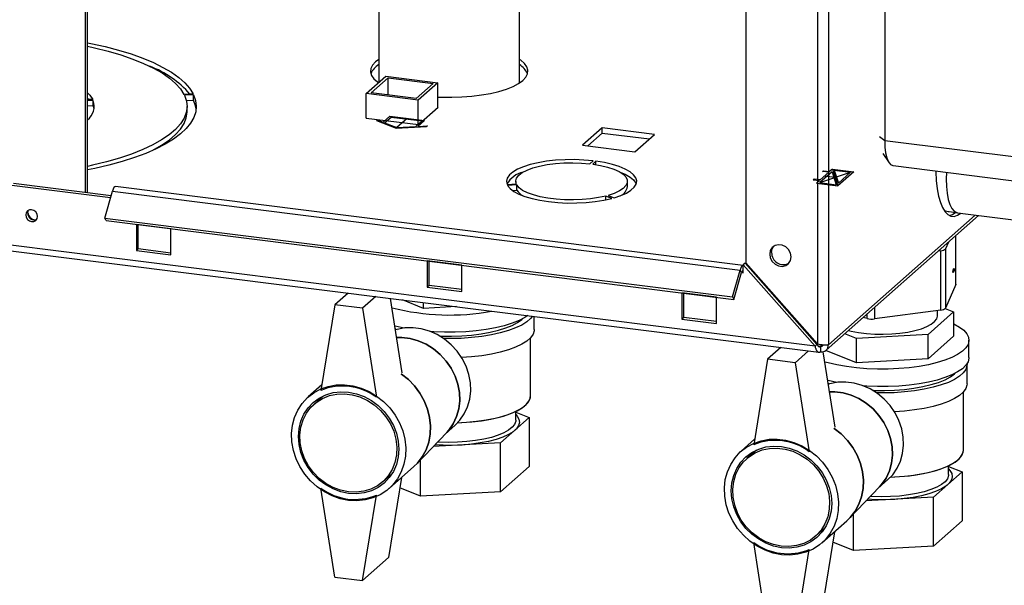
# Paper-space layout 'Blatt5' of a CAD drawing. Units: millimetres. Extents: x 0 to 420, y 0 to 297.
# Drawn here: x 352 to 378, y 54 to 70 of the extents above; entities that cross this region are included whole.
import ezdxf

# ---------------------------------------------------------------- set-up
doc = ezdxf.new("R2010")
doc.units = ezdxf.units.MM
doc.header["$PDSIZE"] = -1
doc.linetypes.add('CENTERX2', pattern=[20.32, 12.7, -2.54, 2.54, -2.54])

psp = doc.layouts.new('Blatt5')

# ---------------------------------------------------------------- linework, layer by layer
at = {"color": 7, "linetype": 'Continuous', "lineweight": 30}
for p, q in [((353.344, 65.033), (353.344, 136.737)), ((353.397, 65.027), (353.397, 136.731)), ((374.941, 121.035), (374.941, 66.439)), ((361.27, 71.943), (361.27, 68.007)), ((365.07, 67.996), (365.07, 71.943)), ((371.187, 71.746), (371.187, 63.138)), ((373.124, 71.503), (373.124, 60.943)), ((373.42, 71.547), (373.42, 60.921)), ((360.932, 67.707), (361.461, 68.175)), ((361.061, 67.727), (361.519, 68.132)), ((361.461, 68.175), (362.864, 67.999)), ((361.519, 68.132), (362.735, 67.979)), ((361.519, 67.669), (361.519, 68.132)), ((362.735, 67.979), (362.277, 67.574)), ((362.864, 67.999), (362.335, 67.531)), ((362.864, 67.329), (362.864, 67.999)), ((356.252, 67.698), (356.005, 67.685)), ((356.265, 67.672), (356.018, 67.659)), ((356.265, 67.531), (356.265, 67.672)), ((362.335, 67.531), (360.932, 67.707)), ((360.932, 67.044), (360.932, 67.707)), ((362.277, 67.574), (361.061, 67.727)), ((353.438, 67.544), (353.397, 67.585)), ((353.538, 67.55), (353.397, 67.542)), ((353.551, 67.523), (353.397, 67.515)), ((353.397, 67.374), (353.551, 67.382)), ((353.551, 67.382), (353.551, 67.523)), ((353.581, 67.29), (353.551, 67.382)), ((356.068, 67.52), (356.265, 67.531)), ((356.088, 67.219), (356.088, 67.361)), ((362.335, 66.868), (362.335, 67.531)), ((362.341, 66.867), (362.874, 67.337)), ((362.874, 67.337), (362.864, 67.339)), ((373.058, 60.884), (322.154, 67.272)), ((322.156, 67.122), (373.161, 60.721)), ((360.932, 67.047), (360.928, 67.044)), ((360.928, 67.044), (362.341, 66.867)), ((367.309, 66.781), (366.777, 66.31)), ((366.917, 66.293), (367.309, 66.639)), ((368.722, 66.603), (367.309, 66.781)), ((367.309, 66.639), (367.309, 66.781)), ((367.309, 66.639), (368.582, 66.48)), ((368.19, 66.133), (368.722, 66.603)), ((366.777, 66.31), (368.19, 66.133)), ((374.941, 66.439), (378.871, 65.946)), ((374.891, 66.086), (375.06, 65.837)), ((366.975, 65.81), (367.063, 65.888)), ((367.138, 65.879), (367.05, 65.801)), ((367.138, 65.788), (367.138, 65.879)), ((375.169, 65.759), (379.099, 65.265)), ((365.11, 65.562), (365.123, 65.556)), ((351.349, 65.23), (354.022, 64.895)), ((354.036, 64.947), (351.402, 65.277)), ((371.121, 63.066), (354.157, 65.195)), ((364.737, 65.253), (364.984, 65.267)), ((364.997, 65.24), (364.75, 65.227)), ((364.97, 65.335), (364.97, 65.266)), ((364.997, 65.099), (364.997, 65.24)), ((367.99, 65.194), (367.99, 65.335)), ((353.866, 64.342), (354.071, 65.069)), ((354.071, 65.069), (371.035, 62.94)), ((364.878, 65.092), (364.997, 65.099)), ((367.564, 64.874), (367.406, 64.938)), ((367.406, 64.837), (367.406, 64.938)), ((367.468, 64.955), (367.626, 64.89)), ((373.358, 60.775), (377.477, 64.415)), ((376.91, 64.486), (381.84, 63.867)), ((353.866, 64.342), (370.831, 62.213)), ((353.904, 64.275), (353.866, 64.342)), ((353.904, 64.275), (370.868, 62.146)), ((354.718, 64.171), (354.718, 63.464)), ((355.654, 64.054), (354.718, 64.171)), ((354.771, 63.511), (354.771, 64.164)), ((355.654, 63.347), (355.654, 64.054)), ((376.864, 62.557), (376.864, 63.873)), ((376.664, 63.697), (376.584, 63.513)), ((354.771, 63.511), (354.718, 63.464)), ((354.718, 63.464), (355.654, 63.347)), ((355.654, 63.4), (354.771, 63.511)), ((376.46, 63.461), (376.386, 63.451)), ((376.46, 61.858), (376.46, 63.461)), ((376.584, 63.513), (376.584, 61.91)), ((363.514, 63.067), (362.578, 63.185)), ((362.578, 63.185), (362.578, 62.478)), ((362.631, 62.524), (362.631, 63.178)), ((363.514, 62.36), (363.514, 63.067)), ((371.174, 63.126), (371.121, 63.079)), ((371.121, 63.066), (371.121, 63.079)), ((371.121, 63.079), (373.058, 60.884)), ((371.121, 62.862), (371.121, 63.066)), ((371.174, 63.126), (373.111, 60.931)), ((373.124, 60.943), (371.187, 63.138)), ((370.831, 62.213), (371.035, 62.94)), ((370.868, 62.146), (371.073, 62.873)), ((371.073, 62.873), (371.035, 62.94)), ((376.862, 62.547), (376.584, 61.91)), ((360.44, 62.318), (360.081, 62)), ((362.631, 62.524), (362.578, 62.478)), ((362.578, 62.478), (363.514, 62.36)), ((363.514, 62.413), (362.631, 62.524)), ((369.456, 62.322), (369.456, 61.614)), ((370.392, 62.204), (369.456, 62.322)), ((369.509, 61.661), (369.509, 62.315)), ((360.081, 62), (359.706, 59.69)), ((360.829, 61.906), (360.081, 62)), ((361.189, 62.224), (360.829, 61.906)), ((361.903, 60.165), (361.59, 62.173)), ((362.478, 61.902), (361.908, 62.134)), ((362.478, 61.902), (362.478, 62.062)), ((370.392, 61.497), (370.392, 62.204)), ((370.831, 62.213), (370.868, 62.146)), ((360.829, 61.906), (361.204, 59.502)), ((363.366, 61.951), (362.478, 61.902)), ((376.46, 61.858), (374.663, 61.619)), ((376.804, 61.812), (376.112, 61.2)), ((376.367, 61.706), (376.367, 61.846)), ((376.58, 61.903), (376.804, 61.812)), ((376.804, 61.812), (376.804, 61.152)), ((365.47, 61.335), (365.47, 61.686)), ((369.509, 61.661), (369.456, 61.614)), ((369.456, 61.614), (370.392, 61.497)), ((370.392, 61.55), (369.509, 61.661)), ((374.465, 61.629), (374.356, 61.658)), ((374.175, 61.094), (373.862, 61.221)), ((376.112, 61.2), (374.175, 61.094)), ((376.112, 60.54), (376.112, 61.2)), ((365.37, 59.543), (365.37, 61.111)), ((374.175, 60.434), (374.175, 61.094)), ((376.804, 61.152), (376.112, 60.54)), ((377.217, 60.574), (377.217, 61.046)), ((372.137, 60.85), (371.778, 60.532)), ((372.886, 60.756), (372.526, 60.438)), ((373.058, 60.884), (373.111, 60.931)), ((373.205, 60.872), (373.205, 60.731)), ((373.599, 58.698), (373.282, 60.735)), ((374.175, 60.434), (373.35, 60.769)), ((371.778, 60.532), (371.403, 58.222)), ((372.526, 60.438), (371.778, 60.532)), ((372.526, 60.438), (372.901, 58.034)), ((376.112, 60.54), (374.175, 60.434)), ((377.167, 59.867), (377.167, 60.386)), ((359.73, 59.837), (359.362, 59.512)), ((377.067, 58.075), (377.067, 59.644)), ((359.778, 59.545), (359.521, 59.318)), ((364.97, 58.883), (364.97, 59.122)), ((364.97, 59.103), (365.335, 58.955)), ((365.335, 58.955), (364.562, 58.271)), ((365.335, 58.955), (365.335, 57.635)), ((362.296, 57.707), (363.107, 58.556)), ((363.071, 58.519), (363.333, 58.75)), ((371.427, 58.369), (371.059, 58.044)), ((364.562, 58.271), (362.74, 58.171)), ((364.562, 56.951), (364.562, 58.271)), ((371.475, 58.077), (371.218, 57.851)), ((362.397, 56.832), (362.397, 57.812)), ((361.548, 57.039), (362.218, 57.631)), ((365.335, 57.635), (364.562, 56.951)), ((377.032, 57.487), (376.258, 56.803)), ((376.667, 57.415), (376.667, 57.654)), ((376.667, 57.635), (377.032, 57.487)), ((377.032, 57.487), (377.032, 56.167)), ((361.375, 57.22), (361.632, 57.447)), ((361.885, 57.337), (361.535, 55.174)), ((374.768, 57.051), (375.03, 57.282)), ((360.081, 54.645), (359.706, 57.049)), ((362.397, 56.832), (361.84, 57.058)), ((364.562, 56.951), (362.397, 56.832)), ((373.993, 56.239), (374.804, 57.088)), ((360.829, 54.551), (361.204, 56.861)), ((376.258, 56.803), (374.436, 56.703)), ((376.258, 55.483), (376.258, 56.803)), ((373.244, 55.571), (373.914, 56.163)), ((374.094, 55.364), (374.094, 56.344)), ((377.032, 56.167), (376.258, 55.483)), ((373.072, 55.752), (373.328, 55.979)), ((373.582, 55.869), (373.232, 53.706)), ((371.778, 53.177), (371.403, 55.581)), ((372.526, 53.083), (372.901, 55.394)), ((374.094, 55.364), (373.537, 55.591)), ((376.258, 55.483), (374.094, 55.364)), ((361.535, 55.174), (360.829, 54.551)), ((360.081, 54.645), (360.829, 54.551))]:
    psp.add_line(p, q, dxfattribs=at)
at = {"color": 7, "linetype": 'Continuous'}
for p, q in [((361.391, 66.934), (361.571, 67.093)), ((361.427, 66.919), (361.6, 67.072)), ((361.571, 67.093), (362.507, 66.976)), ((361.6, 67.072), (362.442, 66.966)), ((361.226, 67.001), (361.206, 66.983)), ((361.206, 66.983), (361.737, 66.767)), ((361.226, 67.001), (361.391, 66.934)), ((361.427, 66.919), (361.757, 66.785)), ((361.737, 66.767), (362.563, 66.813)), ((361.757, 66.785), (362.27, 66.814)), ((362.442, 66.966), (362.27, 66.814)), ((362.507, 66.976), (362.327, 66.817)), ((362.327, 66.817), (362.583, 66.831)), ((362.583, 66.831), (362.563, 66.813)), ((373.519, 65.592), (373.189, 65.301)), ((373.429, 65.579), (373.2, 65.376)), ((373.26, 65.6), (373.285, 65.622)), ((373.429, 65.579), (373.26, 65.6)), ((373.285, 65.622), (373.453, 65.6)), ((373.529, 65.667), (373.453, 65.6)), ((373.519, 65.592), (373.634, 65.245)), ((373.529, 65.667), (374.109, 65.595)), ((373.575, 65.637), (374.019, 65.581)), ((373.575, 65.637), (373.69, 65.29)), ((374.109, 65.595), (373.679, 65.215)), ((374.019, 65.581), (373.69, 65.29)), ((373.031, 65.397), (373.006, 65.375)), ((373.006, 65.375), (373.175, 65.354)), ((373.2, 65.376), (373.031, 65.397)), ((373.175, 65.354), (373.099, 65.287)), ((373.099, 65.287), (373.679, 65.215)), ((373.189, 65.301), (373.634, 65.245))]:
    psp.add_line(p, q, dxfattribs=at)
at = {"color": 7, "linetype": 'CENTERX2'}
for p, q in [((362.039, 67.035), (361.757, 66.785)), ((373.189, 65.301), (374.019, 65.581)), ((373.604, 65.441), (373.314, 65.477)), ((373.529, 65.667), (373.679, 65.215))]:
    psp.add_line(p, q, dxfattribs=at)
at = {"color": 1, "linetype": 'Continuous', "lineweight": 30}
for p, q in [((374.8, 66.543), (374.941, 66.439)), ((377.388, 64.426), (373.42, 60.921)), ((376.862, 62.547), (376.862, 63.872)), ((371.071, 62.869), (371.121, 62.862)), ((374.465, 61.629), (374.465, 61.754)), ((374.663, 61.929), (374.663, 61.619)), ((373.205, 60.872), (373.156, 60.878)), ((373.254, 60.915), (373.205, 60.872))]:
    psp.add_line(p, q, dxfattribs=at)
at = {"color": 7, "linetype": 'Continuous', "lineweight": 30, "flags": 128}
for points in [[(353.397, 69.08), (353.49, 69.061), (353.874, 68.975), (354.237, 68.879), (354.576, 68.775), (354.891, 68.662), (355.178, 68.542), (355.437, 68.414), (355.665, 68.28), (355.862, 68.141), (356.026, 67.997), (356.156, 67.849), (356.252, 67.698)], [(353.397, 68.982), (353.587, 68.941), (353.956, 68.849), (354.301, 68.748), (354.622, 68.638), (354.915, 68.52), (355.178, 68.394), (355.411, 68.262), (355.611, 68.124), (355.777, 67.982), (355.909, 67.835), (356.005, 67.685)], [(361.27, 68.629), (361.182, 68.562), (361.101, 68.473), (361.056, 68.382), (361.047, 68.29), (361.074, 68.198), (361.137, 68.107), (361.234, 68.021), (361.263, 68)], [(362.864, 67.612), (362.961, 67.608), (363.239, 67.605), (363.516, 67.614), (363.786, 67.635), (364.047, 67.668), (364.292, 67.711), (364.518, 67.765), (364.721, 67.829), (364.897, 67.9), (365.044, 67.979), (365.159, 68.063), (365.24, 68.152), (365.285, 68.243), (365.294, 68.335), (365.267, 68.427), (365.204, 68.518), (365.106, 68.604), (365.07, 68.629)], [(353.397, 67.727), (353.457, 67.664), (353.538, 67.55)], [(356.265, 67.672), (356.319, 67.52), (356.338, 67.366), (356.322, 67.213), (356.27, 67.061), (356.183, 66.91), (356.062, 66.762), (355.907, 66.617), (355.719, 66.477), (355.5, 66.342), (355.25, 66.213), (354.971, 66.091), (354.665, 65.977), (354.333, 65.87), (353.977, 65.772), (353.6, 65.684), (353.397, 65.642)], [(356.018, 67.659), (356.072, 67.504), (356.088, 67.349), (356.066, 67.193), (356.006, 67.039), (355.909, 66.886), (355.775, 66.737), (355.605, 66.592), (355.4, 66.452), (355.162, 66.319), (354.891, 66.192), (354.591, 66.072), (354.263, 65.961), (353.908, 65.86), (353.531, 65.768), (353.397, 65.739)], [(356.334, 67.29), (356.319, 67.378), (356.265, 67.531)], [(355.085, 66.139), (355.162, 66.177), (355.4, 66.311), (355.605, 66.451), (355.775, 66.596), (355.909, 66.745), (356.006, 66.897), (356.066, 67.052), (356.088, 67.207), (356.088, 67.219)], [(374.941, 66.439), (374.947, 66.261), (374.967, 66.102), (375, 65.968), (375.044, 65.864), (375.097, 65.794), (375.158, 65.76), (375.169, 65.759)], [(367.063, 65.888), (366.814, 65.91), (366.559, 65.921), (366.302, 65.918), (366.048, 65.903), (365.804, 65.876), (365.574, 65.838), (365.364, 65.788), (365.177, 65.729), (365.019, 65.662), (364.891, 65.587), (364.798, 65.508), (364.74, 65.424), (364.72, 65.339), (364.737, 65.253)], [(364.984, 65.267), (364.97, 65.345), (364.993, 65.424), (365.053, 65.5), (365.148, 65.572), (365.276, 65.639), (365.434, 65.698), (365.617, 65.748), (365.821, 65.788), (366.042, 65.816), (366.273, 65.833), (366.51, 65.838), (366.745, 65.83), (366.975, 65.81)], [(367.05, 65.801), (367.261, 65.765), (367.454, 65.719), (367.622, 65.664), (367.763, 65.6), (367.871, 65.53), (367.946, 65.455), (367.984, 65.378), (367.986, 65.299), (367.95, 65.221), (367.878, 65.146), (367.772, 65.075), (367.634, 65.011), (367.468, 64.955)], [(367.626, 64.89), (367.809, 64.951), (367.963, 65.02), (368.085, 65.095), (368.173, 65.175), (368.225, 65.259), (368.24, 65.345), (368.216, 65.43), (368.156, 65.514), (368.06, 65.593), (367.93, 65.667), (367.769, 65.734), (367.581, 65.792), (367.369, 65.841), (367.138, 65.879)], [(367.79, 65.585), (367.93, 65.526), (368.06, 65.452), (368.156, 65.372), (368.216, 65.289), (368.227, 65.264)], [(376.32, 65.614), (376.321, 65.593), (376.334, 65.355), (376.359, 65.136), (376.396, 64.939), (376.445, 64.767), (376.504, 64.625), (376.573, 64.514), (376.65, 64.437), (376.733, 64.396), (376.821, 64.39), (376.913, 64.42), (376.995, 64.475)], [(354.157, 65.195), (354.136, 65.189), (354.112, 65.165), (354.09, 65.124), (354.071, 65.069)], [(364.75, 65.227), (364.816, 65.144), (364.918, 65.065), (365.052, 64.992), (365.218, 64.927), (365.41, 64.87), (365.626, 64.823), (365.859, 64.787), (366.106, 64.762), (366.361, 64.75), (366.618, 64.751), (366.872, 64.764), (367.118, 64.789), (367.351, 64.826), (367.564, 64.874)], [(367.406, 64.938), (367.208, 64.895), (366.992, 64.862), (366.764, 64.841), (366.528, 64.833), (366.292, 64.836), (366.06, 64.852), (365.838, 64.88), (365.632, 64.919), (365.447, 64.968), (365.288, 65.027), (365.157, 65.092), (365.06, 65.164), (364.997, 65.24)], [(352.046, 64.389), (352.034, 64.451), (352, 64.508), (351.948, 64.549), (351.887, 64.569), (351.826, 64.564), (351.775, 64.536), (351.74, 64.488), (351.728, 64.428), (351.74, 64.366), (351.775, 64.309), (351.826, 64.268), (351.887, 64.248), (351.948, 64.253), (352, 64.281), (352.034, 64.329), (352.046, 64.389)], [(351.781, 64.475), (351.793, 64.535), (351.804, 64.556)], [(376.695, 64.41), (376.773, 64.437), (376.867, 64.503)], [(372.413, 63.294), (372.395, 63.396), (372.345, 63.491), (372.268, 63.566), (372.173, 63.612), (372.072, 63.625), (371.978, 63.602), (371.901, 63.546), (371.85, 63.465), (371.833, 63.367), (371.85, 63.265), (371.901, 63.171), (371.978, 63.096), (372.072, 63.049), (372.173, 63.036), (372.268, 63.059), (372.345, 63.115), (372.395, 63.196), (372.413, 63.294)], [(371.886, 63.414), (371.903, 63.512), (371.946, 63.584)], [(371.121, 63.066), (371.11, 63.064), (371.098, 63.059), (371.087, 63.048), (371.075, 63.034), (371.064, 63.015), (371.054, 62.993), (371.044, 62.968), (371.035, 62.94)], [(371.121, 62.862), (371.12, 62.883), (371.116, 62.9), (371.111, 62.912), (371.104, 62.917), (371.095, 62.915), (371.087, 62.907), (371.079, 62.892), (371.073, 62.873)], [(376.864, 62.557), (376.864, 62.556), (376.862, 62.547)], [(365.296, 61.708), (365.216, 61.657), (365.059, 61.576), (364.873, 61.502), (364.66, 61.437), (364.426, 61.381), (364.172, 61.334), (363.903, 61.299), (363.623, 61.274), (363.337, 61.261), (363.047, 61.261), (362.76, 61.272), (362.68, 61.277)], [(362.932, 61.159), (362.964, 61.158), (363.238, 61.155), (363.512, 61.163), (363.779, 61.184), (364.036, 61.216), (364.279, 61.259), (364.502, 61.313), (364.703, 61.375), (364.877, 61.446), (365.022, 61.524), (365.136, 61.607), (365.151, 61.621)], [(365.419, 61.693), (365.369, 61.629), (365.268, 61.539), (365.133, 61.454), (364.967, 61.375), (364.773, 61.304), (364.553, 61.241), (364.312, 61.188), (364.052, 61.146), (363.779, 61.115), (363.497, 61.095), (363.209, 61.088), (363.027, 61.089)], [(376.804, 61.489), (376.814, 61.484), (376.961, 61.401), (377.077, 61.312), (377.158, 61.22), (377.205, 61.125), (377.217, 61.029), (377.193, 60.933), (377.133, 60.838), (377.04, 60.747), (376.913, 60.661), (376.756, 60.58), (376.569, 60.506), (376.357, 60.44), (376.123, 60.384), (375.869, 60.338), (375.6, 60.302), (375.32, 60.278), (375.034, 60.265), (374.744, 60.264), (374.457, 60.275), (374.176, 60.298), (373.905, 60.332), (373.649, 60.377), (373.411, 60.431), (373.326, 60.455)], [(373.96, 61.308), (374.032, 61.291), (374.232, 61.253), (374.447, 61.226), (374.672, 61.21), (374.901, 61.206), (375.13, 61.214), (375.352, 61.233), (375.563, 61.263), (375.758, 61.304), (375.932, 61.354), (376.081, 61.412), (376.201, 61.477), (376.29, 61.548), (376.346, 61.622), (376.367, 61.698), (376.367, 61.706)], [(361.951, 61.373), (361.714, 61.428), (361.706, 61.43)], [(361.718, 61.348), (361.734, 61.343), (361.763, 61.335)], [(363.333, 58.75), (363.46, 58.881), (363.581, 59.053), (363.671, 59.246), (363.73, 59.454), (363.756, 59.673), (363.747, 59.898), (363.705, 60.123), (363.63, 60.343), (363.524, 60.553), (363.389, 60.748), (363.229, 60.923), (363.048, 61.075), (362.849, 61.199), (362.637, 61.293), (362.417, 61.355), (362.195, 61.383), (361.976, 61.376), (361.764, 61.335), (361.722, 61.322)], [(365.47, 61.335), (365.468, 61.299), (365.437, 61.204), (365.369, 61.11), (365.268, 61.02), (365.133, 60.935), (364.967, 60.856), (364.773, 60.785), (364.553, 60.723), (364.312, 60.67), (364.052, 60.627), (363.779, 60.596), (363.509, 60.577)], [(363.107, 58.556), (363.16, 58.616), (363.281, 58.788), (363.372, 58.981), (363.431, 59.19), (363.456, 59.409), (363.448, 59.633), (363.405, 59.858), (363.33, 60.078), (363.224, 60.288), (363.09, 60.483), (362.93, 60.658), (362.748, 60.81), (362.549, 60.934), (362.337, 61.028), (362.118, 61.09), (361.896, 61.118), (361.754, 61.117)], [(361.754, 61.117), (361.896, 61.118), (362.118, 61.09), (362.337, 61.028), (362.549, 60.934), (362.748, 60.81), (362.93, 60.658), (363.09, 60.483), (363.224, 60.288), (363.33, 60.078), (363.405, 59.858), (363.448, 59.633), (363.456, 59.409), (363.431, 59.19), (363.372, 58.981), (363.281, 58.788), (363.16, 58.616), (363.107, 58.556)], [(377.217, 60.574), (377.217, 60.557), (377.193, 60.461), (377.133, 60.367), (377.04, 60.276), (376.913, 60.189), (376.756, 60.108), (376.569, 60.035), (376.357, 59.969), (376.123, 59.913), (375.869, 59.866), (375.6, 59.831), (375.32, 59.806), (375.034, 59.794), (374.744, 59.793), (374.457, 59.804), (374.377, 59.809)], [(377.166, 60.411), (377.165, 60.35), (377.133, 60.255), (377.066, 60.161), (376.964, 60.071), (376.829, 59.986), (376.664, 59.907), (376.469, 59.836), (376.25, 59.773), (376.009, 59.721), (375.749, 59.678), (375.476, 59.647), (375.193, 59.627), (374.906, 59.62), (374.724, 59.621)], [(361.867, 60.139), (361.881, 60.129), (362.069, 59.981), (362.237, 59.808), (362.381, 59.615), (362.498, 59.407), (362.586, 59.186), (362.643, 58.96), (362.668, 58.731), (362.66, 58.505), (362.619, 58.287), (362.546, 58.081), (362.443, 57.892), (362.312, 57.723), (362.218, 57.631)], [(374.629, 59.691), (374.661, 59.69), (374.935, 59.687), (375.209, 59.696), (375.476, 59.716), (375.733, 59.748), (375.976, 59.792), (376.199, 59.845), (376.399, 59.907), (376.574, 59.978), (376.719, 60.056), (376.832, 60.139), (376.848, 60.153)], [(362.218, 57.631), (362.312, 57.723), (362.443, 57.892), (362.546, 58.081), (362.619, 58.287), (362.66, 58.505), (362.668, 58.731), (362.643, 58.96), (362.586, 59.186), (362.498, 59.407), (362.381, 59.615), (362.237, 59.808), (362.069, 59.981), (361.881, 60.129), (361.873, 60.135)], [(373.648, 59.905), (373.411, 59.96), (373.403, 59.962)], [(373.415, 59.88), (373.431, 59.875), (373.46, 59.867)], [(375.03, 57.282), (375.157, 57.413), (375.278, 57.585), (375.368, 57.778), (375.427, 57.987), (375.453, 58.206), (375.444, 58.43), (375.402, 58.655), (375.327, 58.875), (375.221, 59.085), (375.086, 59.28), (374.926, 59.455), (374.745, 59.607), (374.546, 59.731), (374.334, 59.825), (374.114, 59.887), (373.892, 59.915), (373.673, 59.908), (373.461, 59.867), (373.419, 59.855)], [(360.455, 56.72), (360.23, 56.764), (360.01, 56.841), (359.8, 56.949), (359.603, 57.085), (359.425, 57.246), (359.268, 57.429), (359.137, 57.63), (359.034, 57.845), (358.961, 58.069), (358.92, 58.298), (358.912, 58.526), (358.937, 58.749), (358.994, 58.961), (359.082, 59.159), (359.199, 59.338), (359.343, 59.495), (359.511, 59.625), (359.699, 59.727), (359.903, 59.798), (360.119, 59.836), (360.342, 59.841), (360.568, 59.813), (360.791, 59.752), (361.007, 59.659), (361.211, 59.537), (361.399, 59.389), (361.567, 59.216), (361.711, 59.023), (361.828, 58.815), (361.916, 58.594), (361.973, 58.368), (361.998, 58.139), (361.99, 57.913), (361.949, 57.695), (361.876, 57.489), (361.773, 57.3), (361.642, 57.131), (361.485, 56.987), (361.307, 56.871), (361.11, 56.785), (360.9, 56.73), (360.68, 56.708), (360.455, 56.72)], [(360.455, 56.908), (360.243, 56.952), (360.036, 57.028), (359.839, 57.135), (359.657, 57.269), (359.496, 57.429), (359.357, 57.61), (359.246, 57.806), (359.165, 58.015), (359.115, 58.23), (359.098, 58.446), (359.115, 58.658), (359.165, 58.86), (359.246, 59.048), (359.357, 59.217), (359.496, 59.363), (359.657, 59.482), (359.839, 59.571), (360.036, 59.628), (360.243, 59.653), (360.455, 59.643), (360.667, 59.599), (360.874, 59.523), (361.071, 59.416), (361.253, 59.282), (361.414, 59.122), (361.553, 58.941), (361.664, 58.745), (361.745, 58.536), (361.795, 58.321), (361.812, 58.105), (361.795, 57.893), (361.745, 57.691), (361.664, 57.503), (361.553, 57.334), (361.414, 57.188), (361.253, 57.069), (361.071, 56.98), (360.874, 56.923), (360.667, 56.898), (360.455, 56.908)], [(374.804, 57.088), (374.857, 57.148), (374.978, 57.321), (375.069, 57.513), (375.127, 57.722), (375.153, 57.941), (375.144, 58.165), (375.102, 58.39), (375.027, 58.61), (374.921, 58.82), (374.786, 59.015), (374.626, 59.19), (374.445, 59.342), (374.246, 59.466), (374.034, 59.56), (373.815, 59.622), (373.593, 59.65), (373.451, 59.65)], [(373.451, 59.65), (373.593, 59.65), (373.815, 59.622), (374.034, 59.56), (374.246, 59.466), (374.445, 59.342), (374.626, 59.19), (374.786, 59.015), (374.921, 58.82), (375.027, 58.61), (375.102, 58.39), (375.144, 58.165), (375.153, 57.941), (375.127, 57.722), (375.069, 57.513), (374.978, 57.321), (374.857, 57.148), (374.804, 57.088)], [(377.167, 59.867), (377.165, 59.832), (377.133, 59.736), (377.066, 59.642), (376.964, 59.552), (376.829, 59.467), (376.664, 59.389), (376.469, 59.317), (376.25, 59.255), (376.009, 59.202), (375.749, 59.16), (375.476, 59.128), (375.206, 59.109)], [(360.448, 56.949), (360.238, 56.993), (360.033, 57.069), (359.839, 57.177), (359.661, 57.313), (359.503, 57.473), (359.37, 57.655), (359.264, 57.852), (359.19, 58.06), (359.147, 58.273), (359.139, 58.487), (359.164, 58.694), (359.223, 58.891), (359.313, 59.072), (359.433, 59.232), (359.579, 59.366), (359.748, 59.473), (359.934, 59.548), (360.134, 59.59), (360.343, 59.598), (360.553, 59.572), (360.761, 59.512), (360.961, 59.419), (361.148, 59.297), (361.317, 59.148), (361.463, 58.977), (361.582, 58.787), (361.673, 58.584), (361.732, 58.372), (361.757, 58.158), (361.748, 57.947), (361.706, 57.744), (361.632, 57.555), (361.526, 57.384), (361.393, 57.236), (361.235, 57.115), (361.057, 57.024), (360.863, 56.965), (360.658, 56.94), (360.448, 56.949)], [(363.401, 58.815), (363.643, 58.828), (363.914, 58.854), (364.173, 58.891), (364.415, 58.939), (364.637, 58.997), (364.834, 59.064), (365.005, 59.139), (365.145, 59.22), (365.253, 59.307), (365.327, 59.398), (365.365, 59.491), (365.37, 59.543)], [(363.401, 58.815), (363.505, 58.819), (363.78, 58.839), (364.045, 58.871), (364.296, 58.914), (364.529, 58.967), (364.739, 59.03), (364.923, 59.101), (365.079, 59.179), (365.203, 59.263), (365.294, 59.352), (365.35, 59.444), (365.37, 59.538), (365.37, 59.543)], [(364.97, 59.039), (365.009, 58.995), (365.057, 58.91), (365.07, 58.824), (365.048, 58.738), (364.99, 58.654), (364.899, 58.573), (364.775, 58.497), (364.621, 58.428), (364.441, 58.366), (364.237, 58.312), (364.012, 58.269), (363.773, 58.236), (363.522, 58.214), (363.264, 58.204), (363.005, 58.206), (362.783, 58.217)], [(364.97, 58.883), (364.969, 58.855), (364.939, 58.772), (364.876, 58.692), (364.779, 58.614), (364.651, 58.542), (364.494, 58.477), (364.312, 58.42), (364.107, 58.371), (363.884, 58.333), (363.647, 58.305), (363.401, 58.289), (363.15, 58.284), (362.9, 58.291), (362.856, 58.293)], [(364.97, 58.883), (364.969, 58.855), (364.939, 58.772), (364.876, 58.692), (364.779, 58.614), (364.651, 58.542), (364.494, 58.477), (364.312, 58.42), (364.107, 58.371), (363.884, 58.333), (363.647, 58.305), (363.401, 58.289), (363.15, 58.284), (362.9, 58.291), (362.856, 58.293)], [(373.563, 58.671), (373.578, 58.662), (373.766, 58.513), (373.933, 58.34), (374.078, 58.147), (374.195, 57.939), (374.283, 57.719), (374.34, 57.492), (374.365, 57.263), (374.357, 57.037), (374.316, 56.819), (374.243, 56.613), (374.14, 56.424), (374.009, 56.255), (373.914, 56.163)], [(373.914, 56.163), (374.009, 56.255), (374.14, 56.424), (374.243, 56.613), (374.316, 56.819), (374.357, 57.037), (374.365, 57.263), (374.34, 57.492), (374.283, 57.719), (374.195, 57.939), (374.078, 58.147), (373.933, 58.34), (373.766, 58.513), (373.578, 58.662), (373.57, 58.667)], [(372.152, 55.252), (371.927, 55.297), (371.707, 55.374), (371.497, 55.481), (371.3, 55.617), (371.122, 55.778), (370.965, 55.961), (370.834, 56.163), (370.731, 56.377), (370.658, 56.602), (370.617, 56.83), (370.609, 57.058), (370.634, 57.281), (370.691, 57.493), (370.779, 57.691), (370.896, 57.87), (371.04, 58.027), (371.208, 58.157), (371.396, 58.259), (371.6, 58.33), (371.816, 58.368), (372.039, 58.373), (372.265, 58.345), (372.488, 58.284), (372.703, 58.192), (372.908, 58.07), (373.096, 57.921), (373.263, 57.748), (373.408, 57.555), (373.525, 57.347), (373.613, 57.127), (373.67, 56.9), (373.695, 56.671), (373.687, 56.445), (373.646, 56.227), (373.573, 56.021), (373.47, 55.832), (373.339, 55.663), (373.182, 55.52), (373.004, 55.403), (372.807, 55.317), (372.597, 55.262), (372.377, 55.24), (372.152, 55.252)], [(372.152, 55.44), (371.94, 55.484), (371.733, 55.56), (371.536, 55.667), (371.354, 55.802), (371.192, 55.961), (371.054, 56.142), (370.943, 56.339), (370.861, 56.547), (370.812, 56.762), (370.795, 56.978), (370.812, 57.19), (370.861, 57.392), (370.943, 57.58), (371.054, 57.749), (371.192, 57.895), (371.354, 58.014), (371.536, 58.103), (371.733, 58.161), (371.94, 58.185), (372.152, 58.175), (372.364, 58.131), (372.571, 58.055), (372.768, 57.949), (372.949, 57.814), (373.111, 57.654), (373.25, 57.474), (373.361, 57.277), (373.442, 57.068), (373.492, 56.853), (373.509, 56.637), (373.492, 56.426), (373.442, 56.223), (373.361, 56.035), (373.25, 55.866), (373.111, 55.72), (372.949, 55.601), (372.768, 55.512), (372.571, 55.455), (372.364, 55.431), (372.152, 55.44)], [(372.145, 55.481), (371.935, 55.525), (371.73, 55.601), (371.536, 55.709), (371.358, 55.845), (371.2, 56.005), (371.067, 56.187), (370.961, 56.384), (370.887, 56.592), (370.844, 56.805), (370.836, 57.019), (370.861, 57.227), (370.92, 57.423), (371.01, 57.604), (371.13, 57.764), (371.276, 57.899), (371.445, 58.005), (371.631, 58.08), (371.831, 58.122), (372.039, 58.13), (372.25, 58.104), (372.458, 58.044), (372.658, 57.951), (372.845, 57.829), (373.014, 57.68), (373.16, 57.509), (373.279, 57.319), (373.37, 57.116), (373.428, 56.904), (373.454, 56.69), (373.445, 56.479), (373.403, 56.276), (373.328, 56.087), (373.223, 55.916), (373.09, 55.768), (372.932, 55.647), (372.754, 55.556), (372.56, 55.497), (372.355, 55.472), (372.145, 55.481)], [(375.098, 57.347), (375.34, 57.36), (375.611, 57.386), (375.87, 57.423), (376.112, 57.471), (376.334, 57.529), (376.531, 57.596), (376.702, 57.671), (376.842, 57.752), (376.95, 57.839), (377.023, 57.93), (377.062, 58.023), (377.067, 58.075)], [(375.098, 57.347), (375.202, 57.351), (375.477, 57.371), (375.742, 57.403), (375.993, 57.446), (376.226, 57.499), (376.436, 57.562), (376.62, 57.633), (376.776, 57.711), (376.9, 57.795), (376.991, 57.884), (377.047, 57.976), (377.067, 58.07), (377.067, 58.075)], [(376.667, 57.571), (376.706, 57.527), (376.754, 57.442), (376.767, 57.356), (376.744, 57.27), (376.687, 57.186), (376.595, 57.105), (376.472, 57.029), (376.318, 56.96), (376.138, 56.898), (375.933, 56.844), (375.709, 56.801), (375.47, 56.768), (375.219, 56.746), (374.961, 56.736), (374.702, 56.738), (374.48, 56.749)], [(376.667, 57.415), (376.665, 57.388), (376.636, 57.305), (376.573, 57.224), (376.476, 57.146), (376.348, 57.075), (376.191, 57.009), (376.009, 56.952), (375.804, 56.903), (375.581, 56.865), (375.344, 56.837), (375.098, 56.821), (374.847, 56.816), (374.597, 56.823), (374.553, 56.825)], [(376.667, 57.415), (376.665, 57.388), (376.636, 57.305), (376.573, 57.224), (376.476, 57.146), (376.348, 57.075), (376.191, 57.009), (376.009, 56.952), (375.804, 56.903), (375.581, 56.865), (375.344, 56.837), (375.098, 56.821), (374.847, 56.816), (374.597, 56.823), (374.553, 56.825)]]:
    psp.add_lwpolyline(points, dxfattribs=at)
at = {"color": 1, "linetype": 'Continuous', "lineweight": 30, "flags": 128}
psp.add_lwpolyline([(376.608, 65.578), (376.603, 65.401), (376.61, 65.198), (376.629, 65.012), (376.66, 64.848), (376.703, 64.711), (376.756, 64.604), (376.818, 64.53), (376.887, 64.491), (376.91, 64.486)], dxfattribs=at)
at = {"color": 7, "linetype": 'Continuous', "lineweight": 30}
for centre, radius, start, end in [((354.119, 65.888), 2.73, 41.4132, 69.2897), ((361.519, 68.055), 0.5, 119.8864, 158.0144), ((364.819, 68.053), 0.503, 22.0982, 60.0011), ((353.117, 67.363), 0.462, 307.1518, 20.2648), ((365.323, 64.917), 0.685, 103.002, 149.5597), ((367.675, 65.241), 0.319, 291.2958, 351.4934), ((365.413, 65.388), 0.506, 214.8196, 241.2644), ((351.957, 64.471), 0.176, 178.6469, 292.093), ((352.031, 64.536), 0.254, 190.8299, 252.0944), ((372.205, 63.407), 0.32, 178.8595, 297.4553), ((376.462, 63.628), 0.167, 269.218, 316.5524), ((363.181, 67.932), 6.207, 255.5174, 280.5685), ((376.462, 62.025), 0.167, 269.218, 316.5524), ((374.59, 62.158), 0.543, 256.7206, 277.7388), ((373.233, 60.916), 0.187, 261.4274, 1.4088), ((373.215, 60.936), 0.065, 261.3661, 339.3738), ((360.291, 58.289), 1.518, 53.0454, 112.6491), ((371.988, 56.821), 1.518, 53.0454, 112.6491), ((360.619, 58.262), 1.518, 233.0454, 292.6491), ((372.316, 56.795), 1.518, 233.0454, 292.6491)]:
    psp.add_arc(centre, radius, start, end, dxfattribs=at)
psp.add_ellipse((376.802, 62.929), major_axis=(0.0094, 0.0632), ratio=0.200626, dxfattribs=at)
for points, knots in [([(376.556, 64.542), (376.599, 64.533), (376.716, 64.511), (376.835, 64.496), (376.91, 64.486)], [0, 0, 0, 0, 0.374919, 1, 1, 1, 1]), ([(373.42, 60.921), (373.409, 60.918), (373.387, 60.912), (373.325, 60.909), (373.251, 60.914), (373.18, 60.926), (373.14, 60.938), (373.124, 60.943)], [0, 0, 0, 0, 0.209052, 0.427821, 0.646592, 0.865364, 1, 1, 1, 1]), ([(373.058, 60.884), (373.059, 60.878), (373.063, 60.86), (373.069, 60.838), (373.076, 60.816), (373.084, 60.796), (373.093, 60.777), (373.104, 60.761), (373.112, 60.751), (373.12, 60.742), (373.13, 60.734), (373.139, 60.728), (373.149, 60.724), (373.159, 60.721), (373.169, 60.721), (373.178, 60.721), (373.188, 60.723), (373.197, 60.726), (373.203, 60.73), (373.205, 60.731)], [0, 0, 0, 0, 0.0514313, 0.1558873, 0.2090235, 0.2627816, 0.3721242, 0.4278395, 0.4815981, 0.5357301, 0.5910392, 0.6467551, 0.7005138, 0.7546457, 0.8099548, 0.8656707, 0.899034, 0.9661859, 1, 1, 1, 1]), ([(373.111, 60.931), (373.112, 60.928), (373.116, 60.922), (373.121, 60.914), (373.126, 60.906), (373.132, 60.899), (373.138, 60.893), (373.143, 60.887), (373.149, 60.883), (373.155, 60.879), (373.163, 60.874), (373.172, 60.871), (373.181, 60.87), (373.189, 60.869), (373.197, 60.87), (373.203, 60.872), (373.205, 60.872)], [0, 0, 0, 0, 0.069465, 0.139568, 0.211707, 0.284561, 0.345174, 0.406208, 0.468569, 0.53139, 0.591983, 0.715226, 0.778025, 0.832741, 0.943677, 1, 1, 1, 1])]:
    psp.add_open_spline(points, degree=3, knots=knots, dxfattribs=at)
at = {"color": 7, "linetype": 'Continuous'}
psp.add_point((373.604, 65.441), dxfattribs=at)

doc.saveas('drawing.dxf')
